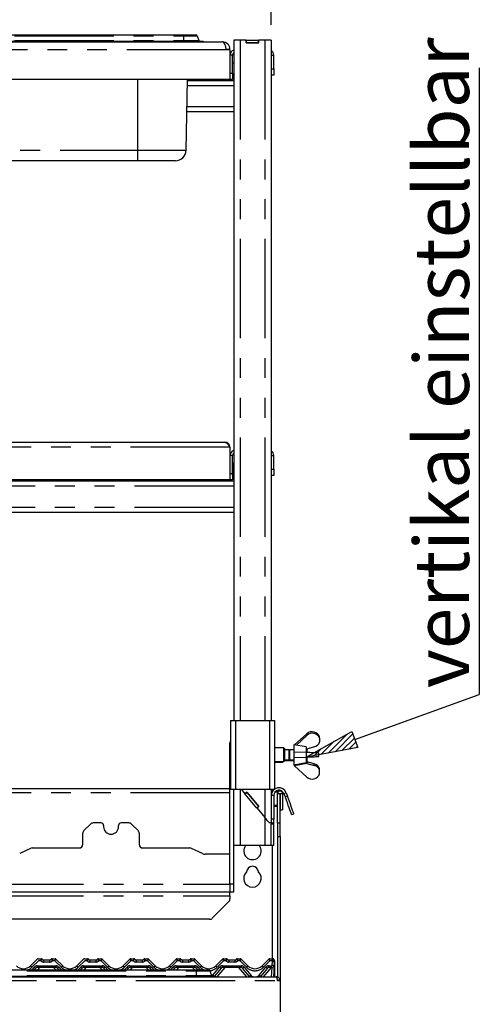
# Paper-space layout 'Layout1' of a CAD drawing. Extents: x 5 to 415, y 5 to 292.
# Drawn here: x 113 to 142, y 194 to 257 of the extents above; entities that cross this region are included whole.
import ezdxf

# ---------------------------------------------------------------- set-up
doc = ezdxf.new("R2010")
doc.units = 0
doc.linetypes.add('PHANTOM', pattern=[12.7, 6.35, -1.27, 1.27, -1.27, 1.27, -1.27])
doc.layers.get('0').update_dxf_attribs({"linetype": 'CONTINUOUS'})
doc.layers.add('BEMAßUNG', color=96, linetype='CONTINUOUS')
doc.layers.add('SLD-0', color=179, linetype='CONTINUOUS')
doc.styles.add('SLDTEXTSTYLE0', font='TXT', dxfattribs={"width": 0.75})
doc.styles.add('SLDTEXTSTYLE2', font='TXT', dxfattribs={"width": 0.96})
doc.dimstyles.new('SLDDIMSTYLE0', dxfattribs={"dimtxt": 3.5, "dimasz": 3.302, "dimexe": 0, "dimexo": 0.0625, "dimgap": 0.875, "dimtad": 1, "dimdec": 0, "dimlfac": 12.5, "dimrnd": 1e-09, "dimzin": 12, "dimtxsty": 'SLDTEXTSTYLE0', "dimblk1": 'NONE', "dimblk2": 'NONE', "dimsah": 1, "dimcen": 0.09, "dimazin": 3, "dimtfac": 1, "dimtofl": 0, "dimtmove": 0, "dimatfit": 3, "dimtolj": 1, "dimtzin": 12})

# ---------------------------------------------------------------- blocks, each defined once
blk = doc.blocks.new('SW_NOTE_0_30')
at = {"layer": 'BEMAßUNG', "color": 0, "insert": (-56.4, 0), "char_height": 43.75, "attachment_point": 1, "rotation": 90, "style": 'SLDTEXTSTYLE0'}
blk.add_mtext('vertikal einstellbar', dxfattribs=at)
blk = doc.blocks.new('SW_NOTE_10')
at = {"layer": 'BEMAßUNG'}
blk.add_line((0, 500.8), (0, 0), dxfattribs=at)
at = {"layer": 'BEMAßUNG', "color": 96}
blk.add_blockref('SW_NOTE_0_30', (4.43, 5.11), dxfattribs=at)
blk = doc.blocks.new('_D_20')
at = {"layer": 'BEMAßUNG'}
for p, q in [((44.532, 256.808), (44.532, 265.57)), ((129.012, 256.808), (129.012, 265.57)), ((44.532, 264.57), (129.012, 264.57))]:
    blk.add_line(p, q, dxfattribs=at)
for points in [[(44.532, 264.57), (47.834, 264.062), (47.834, 265.078)], [(129.012, 264.57), (125.71, 265.078), (125.71, 264.062)]]:
    blk.add_solid(points, dxfattribs=at)
at = {"layer": 'BEMAßUNG', "insert": (82.296, 268.819), "char_height": 3.5, "attachment_point": 1, "style": 'SLDTEXTSTYLE2'}
blk.add_mtext('1056', dxfattribs=at)
blk = doc.blocks.new('_NONE')

psp = doc.layouts.get("Layout1")

# ---------------------------------------------------------------- hatches: boundary and pattern name
at = {"layer": 'BEMAßUNG'}
h = psp.add_hatch(dxfattribs=at)
h.set_pattern_fill('ANSI31', color=256, scale=0.08, style=0)
h.paths.add_polyline_path([(134.171, 211.624), (134.545, 210.589), (131.253, 209.984)], flags=0)

# ---------------------------------------------------------------- linework, layer by layer
for p, q in [((134.358, 211.107), (142.308, 213.98)), ((131.253, 209.984), (134.171, 211.624)), ((134.171, 211.624), (134.545, 210.589)), ((134.545, 210.589), (131.253, 209.984))]:
    psp.add_line(p, q, dxfattribs=at)
at = {"layer": 'SLD-0', "color": 179, "linetype": 'CONTINUOUS'}
for p, q in [((47.676, 255.708), (125.868, 255.708)), ((99.894, 256.148), (123.411, 256.148)), ((99.894, 255.748), (123.411, 255.748)), ((123.411, 256.148), (124.211, 256.148)), ((123.411, 255.748), (124.652, 255.748)), ((124.286, 256.096), (124.393, 255.801)), ((124.652, 255.748), (124.652, 255.708)), ((125.892, 255.708), (125.868, 255.708)), ((125.892, 255.706), (125.892, 255.708)), ((126.612, 255.808), (126.612, 212.328)), ((127.028, 255.808), (126.612, 255.808)), ((127.412, 255.808), (127.028, 255.808)), ((127.412, 255.648), (127.412, 255.808)), ((127.412, 255.808), (127.428, 255.808)), ((128.212, 255.648), (127.412, 255.648)), ((127.428, 255.808), (128.196, 255.808)), ((127.428, 255.648), (127.428, 255.808)), ((127.428, 255.648), (128.196, 255.648)), ((128.196, 255.648), (128.196, 255.808)), ((128.196, 255.808), (128.212, 255.808)), ((128.212, 255.648), (128.212, 255.808)), ((128.596, 255.808), (128.212, 255.808)), ((129.012, 255.808), (128.596, 255.808)), ((129.012, 255.808), (129.012, 212.328)), ((126.132, 255.204), (126.132, 255.228)), ((126.372, 255.204), (126.132, 255.204)), ((126.372, 255.204), (126.372, 255.228)), ((126.372, 255.204), (126.372, 253.308)), ((126.532, 253.708), (126.532, 254.868)), ((129.172, 253.988), (129.172, 254.868)), ((126.532, 253.708), (126.532, 253.308)), ((129.172, 253.988), (129.172, 253.588)), ((126.372, 253.308), (47.172, 253.308)), ((123.569, 248.776), (123.648, 253.308)), ((126.612, 253.228), (123.646, 253.228)), ((126.532, 253.308), (126.372, 253.308)), ((129.172, 253.588), (129.012, 253.588)), ((126.612, 251.228), (123.611, 251.228)), ((120.492, 248.108), (102.812, 248.108)), ((122.889, 248.108), (120.492, 248.108)), ((47.492, 230.108), (126.052, 230.108)), ((126.372, 229.788), (126.372, 227.708)), ((126.532, 228.108), (126.532, 229.268)), ((129.172, 228.388), (129.172, 229.268)), ((126.537, 228.769), (126.532, 228.777)), ((126.54, 228.752), (126.537, 228.769)), ((126.558, 228.752), (126.54, 228.752)), ((126.54, 228.724), (126.54, 228.752)), ((126.54, 228.025), (126.54, 228.724)), ((126.594, 228.748), (126.558, 228.752)), ((126.612, 228.744), (126.594, 228.748)), ((126.532, 228.108), (126.532, 227.708)), ((126.532, 227.999), (126.537, 228.008)), ((126.537, 228.008), (126.54, 228.025)), ((126.54, 228.025), (126.558, 228.025)), ((126.558, 228.025), (126.594, 228.028)), ((126.594, 228.028), (126.612, 228.033)), ((129.172, 227.988), (129.012, 227.988)), ((129.172, 228.388), (129.172, 227.988)), ((126.612, 227.628), (46.932, 227.628)), ((126.372, 227.708), (47.172, 227.708)), ((126.532, 227.708), (126.372, 227.708)), ((126.612, 225.628), (46.932, 225.628)), ((126.412, 212.328), (126.412, 207.928)), ((126.412, 212.328), (126.732, 212.328)), ((126.732, 212.328), (128.892, 212.328)), ((128.892, 212.328), (129.212, 212.328)), ((129.212, 212.328), (129.212, 207.928)), ((131.293, 211.474), (130.506, 210.759)), ((130.626, 210.738), (131.293, 211.364)), ((132.093, 211.188), (132.093, 211.273)), ((132.093, 211.188), (132.093, 210.938)), ((126.372, 201.848), (126.372, 210.888)), ((129.812, 210.568), (129.212, 210.568)), ((129.852, 210.528), (129.812, 210.568)), ((129.812, 209.688), (129.812, 210.568)), ((129.852, 210.528), (129.852, 209.728)), ((130.132, 210.448), (129.852, 210.448)), ((130.186, 210.448), (130.132, 210.394)), ((130.132, 210.448), (130.132, 209.808)), ((130.146, 210.408), (130.132, 210.408)), ((130.452, 210.448), (130.186, 210.448)), ((130.186, 210.448), (130.186, 209.808)), ((131.252, 210.628), (130.452, 210.768)), ((130.452, 210.768), (130.452, 209.488)), ((130.453, 210.304), (130.453, 209.952)), ((131.253, 210.272), (130.453, 210.304)), ((131.252, 210.628), (131.252, 210.272)), ((131.252, 210.482), (131.275, 210.478)), ((131.322, 210.27), (131.253, 210.272)), ((131.275, 210.478), (131.293, 210.495)), ((131.292, 210.495), (131.292, 210.271)), ((131.757, 210.629), (131.293, 210.495)), ((131.401, 210.266), (131.322, 210.27)), ((131.487, 210.263), (131.401, 210.266)), ((129.212, 209.688), (129.812, 209.688)), ((129.212, 209.648), (129.732, 209.648)), ((129.732, 209.648), (129.772, 209.688)), ((129.732, 209.648), (129.732, 209.688)), ((129.812, 209.688), (129.852, 209.728)), ((129.852, 209.808), (130.132, 209.808)), ((129.852, 209.768), (130.172, 209.768)), ((130.132, 209.862), (130.186, 209.808)), ((130.172, 209.822), (130.172, 209.768)), ((130.186, 209.808), (130.452, 209.808)), ((130.186, 209.808), (130.226, 209.768)), ((130.226, 209.808), (130.226, 209.768)), ((130.226, 209.768), (130.452, 209.768)), ((130.453, 209.952), (131.253, 209.984)), ((131.252, 209.984), (131.252, 209.628)), ((131.253, 209.984), (131.322, 209.987)), ((131.292, 209.986), (131.292, 209.588)), ((131.292, 209.682), (131.293, 209.681)), ((131.293, 209.571), (131.293, 209.681)), ((131.757, 209.548), (131.293, 209.681)), ((131.322, 209.987), (131.401, 209.99)), ((131.401, 209.99), (131.487, 209.994)), ((131.577, 210.259), (131.487, 210.263)), ((131.487, 209.994), (131.577, 209.997)), ((131.667, 210.256), (131.577, 210.259)), ((131.577, 209.997), (131.667, 210.001)), ((131.754, 210.252), (131.667, 210.256)), ((131.667, 210.001), (131.754, 210.004)), ((131.836, 210.249), (131.754, 210.252)), ((131.754, 210.004), (131.836, 210.008)), ((131.909, 210.246), (131.836, 210.249)), ((131.836, 210.008), (131.909, 210.011)), ((131.971, 210.244), (131.909, 210.246)), ((131.909, 210.011), (131.971, 210.013)), ((132.019, 210.242), (131.971, 210.244)), ((131.971, 210.013), (132.019, 210.015)), ((132.053, 210.24), (132.019, 210.242)), ((132.019, 210.015), (132.053, 210.016)), ((132.053, 210.016), (132.053, 210.24)), ((130.452, 209.488), (131.252, 209.628)), ((130.492, 209.448), (131.292, 209.588)), ((130.492, 209.495), (130.492, 209.448)), ((130.493, 209.43), (130.493, 209.448)), ((131.293, 208.702), (130.493, 209.43)), ((131.293, 209.571), (131.277, 209.586)), ((131.293, 209.571), (131.757, 209.452)), ((131.757, 209.452), (131.757, 209.548)), ((132.093, 209.153), (132.093, 209.239)), ((132.093, 208.903), (132.093, 209.153)), ((126.372, 207.942), (100.132, 207.942)), ((126.412, 207.928), (126.732, 207.928)), ((126.612, 201.848), (126.612, 207.928)), ((126.732, 207.928), (128.892, 207.928)), ((127.08, 207.928), (127.332, 207.628)), ((128.892, 207.928), (129.212, 207.928)), ((129.012, 207.928), (129.012, 207.528)), ((129.092, 207.928), (129.092, 207.794)), ((129.092, 207.802), (129.095, 207.802)), ((129.267, 207.76), (129.412, 207.76)), ((129.316, 207.802), (129.412, 207.802)), ((129.412, 207.802), (129.412, 207.76)), ((129.412, 207.76), (129.412, 207.644)), ((127.455, 207.73), (127.332, 207.628)), ((127.342, 207.615), (127.332, 207.628)), ((127.465, 207.718), (127.342, 207.615)), ((128.093, 206.721), (127.342, 207.615)), ((127.455, 207.73), (128.226, 206.811)), ((128.216, 206.823), (127.465, 207.718)), ((129.012, 207.528), (129.012, 206.008)), ((129.172, 207.528), (129.172, 206.008)), ((129.412, 207.644), (129.572, 207.644)), ((129.412, 205.76), (129.412, 207.644)), ((129.572, 205.76), (129.572, 207.644)), ((129.572, 207.644), (129.58, 207.644)), ((129.58, 207.644), (129.74, 207.644)), ((129.58, 207.644), (129.58, 206.608)), ((129.74, 207.644), (129.74, 206.608)), ((129.816, 207.642), (129.894, 207.428)), ((129.894, 207.428), (129.958, 207.251)), ((129.958, 207.251), (130.021, 207.079)), ((129.966, 207.697), (130.044, 207.482)), ((130.109, 207.306), (130.044, 207.482)), ((130.171, 207.134), (130.109, 207.306)), ((130.231, 206.97), (130.171, 207.134)), ((128.216, 206.823), (128.093, 206.721)), ((128.103, 206.708), (128.093, 206.721)), ((128.226, 206.811), (128.103, 206.708)), ((128.103, 206.708), (128.596, 206.121)), ((129.58, 206.608), (129.74, 206.608)), ((130.021, 207.079), (130.08, 206.916)), ((130.08, 206.916), (130.135, 206.765)), ((130.135, 206.765), (130.184, 206.63)), ((130.184, 206.63), (130.226, 206.515)), ((130.226, 206.515), (130.26, 206.423)), ((130.286, 206.82), (130.231, 206.97)), ((130.335, 206.685), (130.286, 206.82)), ((130.376, 206.57), (130.335, 206.685)), ((130.41, 206.478), (130.376, 206.57)), ((128.678, 206.024), (128.596, 206.121)), ((128.757, 205.93), (128.678, 206.024)), ((128.829, 205.844), (128.757, 205.93)), ((129.012, 206.008), (129.012, 205.922)), ((129.012, 205.922), (129.012, 205.768)), ((129.172, 205.768), (129.172, 206.008)), ((130.26, 206.423), (130.284, 206.355)), ((130.284, 206.355), (130.299, 206.314)), ((130.299, 206.314), (130.304, 206.3)), ((130.304, 206.3), (130.455, 206.355)), ((130.435, 206.41), (130.41, 206.478)), ((130.45, 206.369), (130.435, 206.41)), ((130.455, 206.355), (130.45, 206.369)), ((117.462, 205.698), (117.042, 205.279)), ((118.132, 205.768), (117.632, 205.768)), ((118.292, 205.608), (118.292, 205.528)), ((119.252, 205.528), (119.252, 205.608)), ((119.913, 205.768), (119.412, 205.768)), ((120.502, 205.279), (120.082, 205.698)), ((128.892, 205.768), (128.829, 205.844)), ((129.012, 205.768), (128.892, 205.768)), ((129.012, 205.768), (129.172, 205.768)), ((129.012, 205.768), (129.012, 205.708)), ((129.012, 204.328), (129.012, 205.708)), ((129.172, 205.708), (129.172, 205.768)), ((129.172, 204.328), (129.172, 205.708)), ((129.412, 205.76), (129.412, 204.911)), ((129.572, 204.911), (129.572, 205.76)), ((116.972, 204.408), (116.972, 205.109)), ((120.572, 205.109), (120.572, 204.408)), ((129.412, 204.911), (129.412, 195.912)), ((129.572, 204.911), (129.572, 195.688)), ((113.626, 204.144), (112.934, 203.808)), ((113.731, 204.168), (116.732, 204.168)), ((120.812, 204.168), (123.813, 204.168)), ((124.609, 203.808), (123.918, 204.144)), ((127.028, 204.328), (126.612, 204.328)), ((128.596, 204.328), (127.028, 204.328)), ((129.012, 204.328), (128.596, 204.328)), ((129.172, 204.328), (129.012, 204.328)), ((129.092, 197.088), (129.092, 204.328)), ((126.372, 203.768), (124.784, 203.768)), ((126.372, 201.86), (126.372, 203.768)), ((126.372, 201.848), (126.372, 201.368)), ((126.612, 201.368), (126.612, 201.848)), ((47.172, 201.368), (126.372, 201.368)), ((126.372, 201.116), (126.372, 201.368)), ((126.372, 201.368), (126.612, 201.368)), ((126.372, 201.116), (126.372, 200.908)), ((125.242, 199.679), (126.302, 200.738)), ((125.073, 199.608), (48.472, 199.608)), ((113.625, 196.636), (114.054, 197.065)), ((114.11, 197.088), (114.298, 197.088)), ((115.006, 197.088), (115.194, 197.088)), ((115.25, 197.065), (115.68, 196.636)), ((115.25, 197.065), (115.25, 197.065)), ((116.585, 196.636), (117.014, 197.065)), ((117.07, 197.088), (117.258, 197.088)), ((117.966, 197.088), (118.154, 197.088)), ((118.21, 197.065), (118.64, 196.636)), ((118.21, 197.065), (118.21, 197.065)), ((119.545, 196.636), (119.974, 197.065)), ((120.03, 197.088), (120.218, 197.088)), ((120.926, 197.088), (121.114, 197.088)), ((121.17, 197.065), (121.6, 196.636)), ((121.17, 197.065), (121.17, 197.065)), ((122.505, 196.636), (122.934, 197.065)), ((122.99, 197.088), (123.178, 197.088)), ((123.886, 197.088), (124.074, 197.088)), ((124.13, 197.065), (124.56, 196.636)), ((124.13, 197.065), (124.13, 197.065)), ((125.465, 196.636), (125.894, 197.065)), ((125.95, 197.088), (126.138, 197.088)), ((126.846, 197.088), (127.034, 197.088)), ((127.09, 197.065), (127.52, 196.636)), ((127.09, 197.065), (127.09, 197.065)), ((128.425, 196.636), (128.854, 197.065)), ((128.91, 197.088), (129.098, 197.088)), ((113.964, 196.485), (113.866, 196.368)), ((115.248, 196.528), (114.056, 196.528)), ((114.458, 197.008), (114.846, 197.008)), ((115.438, 196.368), (115.34, 196.485)), ((116.924, 196.485), (116.826, 196.368)), ((118.208, 196.528), (117.016, 196.528)), ((117.418, 197.008), (117.806, 197.008)), ((118.398, 196.368), (118.3, 196.485)), ((119.884, 196.485), (119.786, 196.368)), ((121.168, 196.528), (119.976, 196.528)), ((120.378, 197.008), (120.766, 197.008)), ((121.358, 196.368), (121.26, 196.485)), ((122.844, 196.485), (122.746, 196.368)), ((124.128, 196.528), (122.936, 196.528)), ((123.338, 197.008), (123.726, 197.008)), ((124.318, 196.368), (124.22, 196.485)), ((125.804, 196.485), (125.38, 195.98)), ((127.088, 196.528), (125.896, 196.528)), ((126.298, 197.008), (126.686, 197.008)), ((127.604, 195.98), (127.18, 196.485)), ((128.764, 196.485), (128.34, 195.98)), ((129.035, 196.528), (128.856, 196.528)), ((129.195, 196.68), (129.156, 195.928)), ((129.176, 197.029), (129.192, 196.989)), ((129.208, 196.923), (129.195, 196.68)), ((129.212, 196.892), (129.212, 196.883)), ((129.212, 196.883), (129.212, 195.928)), ((44.212, 195.928), (129.332, 195.928)), ((100.694, 196.368), (124.211, 196.368)), ((100.694, 195.968), (124.211, 195.968)), ((124.211, 196.368), (125.011, 196.368)), ((124.211, 195.968), (125.452, 195.968)), ((125.086, 196.316), (125.193, 196.021)), ((125.452, 195.968), (125.452, 195.928)), ((129.396, 195.688), (129.572, 195.688)), ((129.412, 195.776), (129.412, 195.688)), ((129.572, 195.688), (129.572, 192.048))]:
    psp.add_line(p, q, dxfattribs=at)
at = {"layer": 'SLD-0', "color": 8, "linetype": 'PHANTOM'}
for p, q in [((99.894, 256.096), (123.411, 256.096)), ((99.894, 255.801), (123.411, 255.801)), ((123.411, 256.148), (123.411, 256.096)), ((123.411, 256.096), (123.411, 255.801)), ((123.411, 256.096), (124.286, 256.096)), ((123.411, 255.801), (123.411, 255.748)), ((123.411, 255.801), (124.393, 255.801)), ((123.411, 255.748), (123.411, 255.708)), ((127.028, 255.808), (127.028, 212.328)), ((128.596, 255.808), (128.596, 212.328)), ((126.132, 255.204), (47.412, 255.204)), ((126.372, 255.228), (126.132, 255.228)), ((126.532, 254.868), (126.372, 254.868)), ((129.012, 254.868), (129.172, 254.868)), ((126.372, 253.708), (126.532, 253.708)), ((129.012, 253.988), (129.172, 253.988)), ((120.492, 248.776), (120.492, 253.308)), ((126.612, 252.908), (123.641, 252.908)), ((126.612, 251.548), (123.617, 251.548)), ((102.812, 248.776), (120.492, 248.776)), ((120.492, 248.776), (123.569, 248.776)), ((120.492, 248.108), (120.492, 248.776)), ((126.372, 229.788), (47.172, 229.788)), ((126.532, 229.268), (126.372, 229.268)), ((129.012, 229.268), (129.172, 229.268)), ((126.558, 228.249), (126.558, 228.752)), ((126.372, 228.108), (126.532, 228.108)), ((126.558, 228.025), (126.558, 228.249)), ((129.012, 228.388), (129.172, 228.388)), ((126.612, 227.308), (46.932, 227.308)), ((126.612, 225.948), (46.932, 225.948)), ((126.732, 212.328), (126.732, 207.928)), ((128.892, 212.328), (128.892, 207.928)), ((131.293, 211.474), (131.293, 211.364)), ((126.412, 210.888), (126.372, 210.888)), ((131.253, 210.272), (131.253, 209.984)), ((127.028, 207.928), (127.028, 204.328)), ((128.596, 207.928), (128.596, 206.121)), ((126.372, 207.702), (100.132, 207.702)), ((129.044, 207.702), (129.012, 207.702)), ((129.172, 207.528), (129.012, 207.528)), ((129.816, 207.642), (129.966, 207.697)), ((130.044, 207.482), (129.894, 207.428)), ((129.412, 206.874), (129.172, 206.874)), ((129.172, 206.832), (129.412, 206.832)), ((128.596, 206.121), (128.596, 204.328)), ((129.172, 206.008), (129.012, 206.008)), ((129.012, 205.708), (129.172, 205.708)), ((129.572, 205.76), (129.412, 205.76)), ((129.412, 204.911), (129.572, 204.911)), ((47.172, 201.86), (126.372, 201.86)), ((126.612, 201.848), (126.372, 201.848)), ((47.172, 201.116), (126.372, 201.116)), ((114.11, 197.088), (114.11, 197.088)), ((114.11, 197.088), (114.11, 197.088)), ((114.298, 197.088), (114.298, 197.088)), ((115.006, 197.088), (115.006, 197.088)), ((115.194, 197.088), (115.194, 197.088)), ((115.194, 197.088), (115.194, 197.088)), ((117.07, 197.088), (117.07, 197.088)), ((117.07, 197.088), (117.07, 197.088)), ((117.258, 197.088), (117.258, 197.088)), ((117.966, 197.088), (117.966, 197.088)), ((118.154, 197.088), (118.154, 197.088)), ((118.154, 197.088), (118.154, 197.088)), ((120.03, 197.088), (120.03, 197.088)), ((120.03, 197.088), (120.03, 197.088)), ((120.218, 197.088), (120.218, 197.088)), ((120.926, 197.088), (120.926, 197.088)), ((121.114, 197.088), (121.114, 197.088)), ((121.114, 197.088), (121.114, 197.088)), ((122.99, 197.088), (122.99, 197.088)), ((122.99, 197.088), (122.99, 197.088)), ((123.178, 197.088), (123.178, 197.088)), ((123.886, 197.088), (123.886, 197.088)), ((124.074, 197.088), (124.074, 197.088)), ((124.074, 197.088), (124.074, 197.088)), ((125.95, 197.088), (125.95, 197.088)), ((125.95, 197.088), (125.95, 197.088)), ((126.138, 197.088), (126.138, 197.088)), ((126.846, 197.088), (126.846, 197.088)), ((127.034, 197.088), (127.034, 197.088)), ((127.034, 197.088), (127.034, 197.088)), ((128.91, 197.088), (128.91, 197.088)), ((128.91, 197.088), (128.91, 197.088)), ((129.098, 197.088), (129.098, 197.088)), ((114.127, 196.956), (113.71, 196.538)), ((113.72, 196.368), (113.872, 196.55)), ((114.056, 196.636), (115.248, 196.636)), ((114.056, 196.636), (114.056, 196.528)), ((114.202, 196.528), (114.068, 196.368)), ((114.28, 196.956), (114.127, 196.956)), ((114.458, 197.008), (114.458, 196.876)), ((114.846, 196.876), (114.458, 196.876)), ((114.846, 197.008), (114.846, 196.876)), ((115.177, 196.956), (115.025, 196.956)), ((115.237, 196.368), (115.102, 196.528)), ((115.595, 196.538), (115.177, 196.956)), ((115.248, 196.636), (115.248, 196.528)), ((115.432, 196.55), (115.585, 196.368)), ((117.087, 196.956), (116.67, 196.538)), ((116.68, 196.368), (116.832, 196.55)), ((117.016, 196.636), (118.208, 196.636)), ((117.016, 196.636), (117.016, 196.528)), ((117.162, 196.528), (117.028, 196.368)), ((117.24, 196.956), (117.087, 196.956)), ((117.418, 197.008), (117.418, 196.876)), ((117.806, 196.876), (117.418, 196.876)), ((117.806, 197.008), (117.806, 196.876)), ((118.137, 196.956), (117.985, 196.956)), ((118.197, 196.368), (118.062, 196.528)), ((118.555, 196.538), (118.137, 196.956)), ((118.208, 196.636), (118.208, 196.528)), ((118.392, 196.55), (118.545, 196.368)), ((120.047, 196.956), (119.63, 196.538)), ((119.64, 196.368), (119.792, 196.55)), ((119.976, 196.636), (121.168, 196.636)), ((119.976, 196.636), (119.976, 196.528)), ((120.122, 196.528), (119.988, 196.368)), ((120.2, 196.956), (120.047, 196.956)), ((120.378, 197.008), (120.378, 196.876)), ((120.766, 196.876), (120.378, 196.876)), ((120.766, 197.008), (120.766, 196.876)), ((121.097, 196.956), (120.945, 196.956)), ((121.157, 196.368), (121.022, 196.528)), ((121.515, 196.538), (121.097, 196.956)), ((121.168, 196.636), (121.168, 196.528)), ((121.352, 196.55), (121.505, 196.368)), ((123.007, 196.956), (122.59, 196.538)), ((122.6, 196.368), (122.752, 196.55)), ((122.936, 196.636), (124.128, 196.636)), ((122.936, 196.636), (122.936, 196.528)), ((123.082, 196.528), (122.948, 196.368)), ((123.16, 196.956), (123.007, 196.956)), ((123.338, 197.008), (123.338, 196.876)), ((123.726, 196.876), (123.338, 196.876)), ((123.726, 197.008), (123.726, 196.876)), ((124.057, 196.956), (123.905, 196.956)), ((124.117, 196.368), (123.982, 196.528)), ((124.475, 196.538), (124.057, 196.956)), ((124.128, 196.636), (124.128, 196.528)), ((124.312, 196.55), (124.465, 196.368)), ((125.288, 196.044), (125.712, 196.55)), ((126.042, 196.528), (125.538, 195.928)), ((125.967, 196.956), (125.55, 196.538)), ((125.896, 196.636), (127.088, 196.636)), ((125.896, 196.636), (125.896, 196.528)), ((126.12, 196.956), (125.967, 196.956)), ((126.298, 197.008), (126.298, 196.876)), ((126.686, 196.876), (126.298, 196.876)), ((126.686, 197.008), (126.686, 196.876)), ((127.017, 196.956), (126.865, 196.956)), ((127.446, 195.928), (126.942, 196.528)), ((127.435, 196.538), (127.017, 196.956)), ((127.088, 196.636), (127.088, 196.528)), ((127.272, 196.55), (127.696, 196.044)), ((128.248, 196.044), (128.672, 196.55)), ((129.002, 196.528), (128.498, 195.928)), ((128.927, 196.956), (128.51, 196.538)), ((128.856, 196.636), (129.035, 196.636)), ((128.856, 196.528), (128.856, 196.636)), ((129.069, 196.956), (128.927, 196.956)), ((129.035, 196.528), (129.035, 196.636)), ((129.036, 195.928), (129.067, 196.532)), ((129.075, 196.674), (129.088, 196.917)), ((129.206, 196.889), (129.208, 196.889)), ((129.208, 196.889), (129.21, 196.89)), ((129.21, 196.89), (129.212, 196.891)), ((129.212, 196.891), (129.212, 196.892)), ((100.694, 196.316), (124.211, 196.316)), ((100.694, 196.021), (124.211, 196.021)), ((124.211, 196.368), (124.211, 196.316)), ((124.211, 196.316), (124.211, 196.021)), ((124.211, 196.316), (125.086, 196.316)), ((124.211, 196.021), (125.193, 196.021)), ((124.211, 196.021), (124.211, 195.968)), ((124.211, 195.968), (124.211, 195.928)), ((44.149, 195.688), (129.396, 195.688))]:
    psp.add_line(p, q, dxfattribs=at)
at = {"layer": 'SLD-0', "color": 179, "linetype": 'CONTINUOUS'}
for centre, radius, start, end in [((124.211, 256.068), 0.08, 20.00031, 90.0002), ((124.468, 255.828), 0.08, 200, 270), ((125.892, 255.228), 0.48, 0.00001, 90), ((125.892, 255.228), 0.24, 0, 5.72482), ((126.692, 254.868), 0.32, 104.47751, 180), ((126.692, 254.868), 0.16, 120, 180), ((128.852, 254.868), 0.32, 0, 60), ((126.532, 254.28), 0.088, 24.61998, 90), ((126.532, 253.696), 0.088, 270, 335.38002), ((122.889, 248.788), 0.68, 270, 359), ((126.692, 229.268), 0.32, 104.47751, 180), ((126.692, 229.268), 0.16, 120, 179.99982), ((128.852, 229.268), 0.32, 0, 60), ((126.852, 210.888), 0.48, 156.44354, 180), ((129.504, 207.528), 0.492, 20, 179.99997), ((129.504, 207.528), 0.332, 20, 180), ((129.576, 207.644), 0.164, 0, 179.99985), ((117.212, 205.109), 0.24, 134.99985, 179.99986), ((117.632, 205.528), 0.24, 90.00012, 135), ((118.132, 205.608), 0.16, 359.99998, 90), ((118.772, 205.528), 0.48, 180.00003, 0), ((119.412, 205.608), 0.16, 90, 180), ((119.913, 205.528), 0.24, 45.00012, 90), ((120.332, 205.109), 0.24, 0, 44.99999), ((113.731, 203.928), 0.24, 90, 115.89365), ((116.732, 204.408), 0.24, 270.00012, 359.99998), ((120.812, 204.408), 0.24, 180, 270), ((123.813, 203.928), 0.24, 64.10635, 90), ((127.812, 203.982), 0.56, 141.74979, 38.25021), ((124.784, 204.168), 0.4, 244.10635, 269.99998), ((127.812, 202.622), 0.38, 1.73422, 178.26578), ((127.812, 202.222), 0.56, 132.70787, 47.29213), ((126.132, 200.908), 0.24, 315, 0), ((125.073, 199.848), 0.24, 270, 315), ((114.11, 197.008), 0.0799, 89.93806, 134.99749), ((114.11, 197.008), 0.08, 90, 135), ((114.298, 197.008), 0.08, 36.8699, 90.0003), ((114.477, 197.168), 0.16, 221.81031, 270), ((114.458, 197.128), 0.12, 216.8825, 270), ((114.827, 197.168), 0.16, 270, 318.18969), ((114.846, 197.128), 0.12, 270, 323.1175), ((115.006, 197.008), 0.08, 89.99992, 143.1301), ((115.194, 197.008), 0.0799, 45.00251, 90.06194), ((115.194, 197.008), 0.08, 45, 89.99965), ((117.07, 197.008), 0.0799, 89.93806, 134.99749), ((117.07, 197.008), 0.08, 90.00055, 135), ((117.258, 197.008), 0.08, 36.8699, 90.00027), ((117.437, 197.168), 0.16, 221.81031, 270), ((117.418, 197.128), 0.12, 216.8825, 270), ((117.787, 197.168), 0.16, 270, 318.18969), ((117.806, 197.128), 0.12, 270, 323.1175), ((117.966, 197.008), 0.08, 89.99989, 143.1301), ((118.154, 197.008), 0.0799, 45.00251, 90.06194), ((118.154, 197.008), 0.08, 45, 89.99962), ((120.03, 197.008), 0.0799, 89.93806, 134.99749), ((120.03, 197.008), 0.08, 90.00052, 135), ((120.218, 197.008), 0.08, 36.8699, 90.00025), ((120.397, 197.168), 0.16, 221.81031, 270), ((120.378, 197.128), 0.12, 216.8825, 270), ((120.747, 197.168), 0.16, 270, 318.18969), ((120.766, 197.128), 0.12, 270, 323.1175), ((120.926, 197.008), 0.08, 89.99986, 143.1301), ((121.114, 197.008), 0.0799, 45.00251, 90.06194), ((121.114, 197.008), 0.08, 45.00052, 89.99959), ((122.99, 197.008), 0.0799, 89.93806, 134.99749), ((122.99, 197.008), 0.08, 90.00049, 135), ((123.178, 197.008), 0.08, 36.8699, 90.00022), ((123.357, 197.168), 0.16, 221.81031, 270), ((123.338, 197.128), 0.12, 216.8825, 270), ((123.707, 197.168), 0.16, 270, 318.18969), ((123.726, 197.128), 0.12, 270, 323.1175), ((123.886, 197.008), 0.08, 89.99984, 143.1301), ((124.074, 197.008), 0.0799, 45.00251, 90.06194), ((124.074, 197.008), 0.08, 45.0005, 89.99956), ((125.95, 197.008), 0.0799, 89.93806, 134.99749), ((125.95, 197.008), 0.08, 90.00046, 135), ((126.138, 197.008), 0.08, 36.8699, 90.00019), ((126.317, 197.168), 0.16, 221.81031, 270), ((126.298, 197.128), 0.12, 216.8825, 270), ((126.667, 197.168), 0.16, 270, 318.18969), ((126.686, 197.128), 0.12, 270, 323.1175), ((126.846, 197.008), 0.08, 89.99981, 143.1301), ((127.034, 197.008), 0.0799, 45.00758, 90.06029), ((127.034, 197.008), 0.08, 45, 90), ((128.91, 197.008), 0.0799, 89.94093, 134.99462), ((128.91, 197.008), 0.08, 90.00044, 135), ((129.098, 197.008), 0.08, 13.16209, 90), ((113.172, 197.088), 0.64, 224.99999, 314.99999), ((114.056, 196.408), 0.12, 90, 140), ((115.248, 196.408), 0.12, 40, 89.99976), ((116.132, 197.088), 0.64, 224.99999, 314.99999), ((117.016, 196.408), 0.12, 90.00037, 140), ((118.208, 196.408), 0.12, 40, 90), ((119.092, 197.088), 0.64, 225, 314.99999), ((119.976, 196.408), 0.12, 90, 140), ((121.168, 196.408), 0.12, 40, 90), ((122.052, 197.088), 0.64, 225, 314.99999), ((122.936, 196.408), 0.12, 90.00033, 140), ((124.128, 196.408), 0.12, 40, 89.9997), ((125.012, 197.088), 0.64, 225, 315), ((125.896, 196.408), 0.12, 90.00031, 140), ((127.088, 196.408), 0.12, 40, 90), ((127.972, 197.088), 0.64, 225, 315), ((128.856, 196.408), 0.12, 90, 140), ((129.035, 196.688), 0.16, 270, 356.99998), ((129.293, 197.054), 0.12, 193.20053, 211.17165), ((129.088, 196.93), 0.12, 357, 31.17165), ((129.092, 196.925), 0.12, 10.64012, 32.07861), ((125.011, 196.288), 0.08, 20.0002, 90), ((125.268, 196.048), 0.08, 200, 270), ((125.012, 196.288), 0.48, 318.18969, 320), ((127.972, 196.288), 0.48, 220, 228.59038), ((127.972, 196.288), 0.48, 311.40962, 320)]:
    psp.add_arc(centre, radius, start, end, dxfattribs=at)
at = {"layer": 'SLD-0', "color": 8, "linetype": 'PHANTOM'}
for centre, radius, start, end in [((114.299, 197.008), 0.0799, 36.89273, 90.09079), ((115.006, 197.008), 0.0799, 89.90921, 143.10766), ((117.259, 197.008), 0.0799, 36.89273, 90.09079), ((117.966, 197.008), 0.0799, 89.90921, 143.10768), ((120.219, 197.008), 0.0799, 36.89224, 90.09079), ((120.926, 197.008), 0.0799, 89.90921, 143.1077), ((123.179, 197.008), 0.0799, 36.89225, 90.09079), ((123.886, 197.008), 0.0799, 89.90921, 143.10771), ((126.139, 197.008), 0.0799, 36.89227, 90.09079), ((126.846, 197.008), 0.0799, 89.91298, 143.10566), ((129.099, 197.008), 0.0798, 13.27211, 90.16557), ((113.172, 197.076), 0.76, 291.43011, 315), ((114.005, 196.881), 0.453, 212.86213, 229.2636), ((114.056, 196.396), 0.24, 90, 140), ((114.116, 196.799), 0.349, 225.63528, 244.17684), ((114.458, 197.116), 0.24, 221.81031, 269.99998), ((114.846, 197.116), 0.24, 270, 318.18964), ((115.248, 196.396), 0.24, 40, 90), ((115.188, 196.799), 0.349, 295.82321, 314.36466), ((115.299, 196.881), 0.453, 310.73386, 327.14041), ((116.132, 197.076), 0.76, 224.99998, 248.56989), ((116.132, 197.076), 0.76, 291.43011, 315), ((116.965, 196.881), 0.453, 212.86213, 229.2636), ((117.016, 196.396), 0.24, 90.00018, 140), ((117.076, 196.799), 0.349, 225.63527, 244.17683), ((117.418, 197.116), 0.24, 221.81031, 269.99999), ((117.806, 197.116), 0.24, 270, 318.18965), ((118.208, 196.396), 0.24, 40.00012, 90), ((118.148, 196.799), 0.349, 295.8232, 314.36466), ((118.259, 196.881), 0.453, 310.73386, 327.14041), ((119.092, 197.076), 0.76, 224.99998, 248.56989), ((119.092, 197.076), 0.76, 291.43011, 315), ((119.925, 196.881), 0.453, 212.85959, 229.26614), ((119.976, 196.396), 0.24, 90.00018, 140), ((120.036, 196.799), 0.349, 225.63527, 244.17683), ((120.378, 197.116), 0.24, 221.81032, 270), ((120.766, 197.116), 0.24, 270, 318.18966), ((121.168, 196.396), 0.24, 40.00012, 90), ((121.108, 196.799), 0.349, 295.82319, 314.36466), ((121.219, 196.881), 0.453, 310.73386, 327.14041), ((122.052, 197.076), 0.76, 224.99999, 248.56989), ((122.052, 197.076), 0.76, 291.43011, 315.00001), ((122.885, 196.881), 0.453, 212.85959, 229.26614), ((122.936, 196.396), 0.24, 90.00017, 140), ((122.996, 196.799), 0.349, 225.63526, 244.17682), ((123.338, 197.116), 0.24, 221.81032, 270), ((123.726, 197.116), 0.24, 270, 318.18966), ((124.128, 196.396), 0.24, 40.00011, 90), ((124.068, 196.799), 0.349, 295.82319, 314.36466), ((124.179, 196.881), 0.453, 310.73386, 327.14041), ((125.012, 197.076), 0.76, 224.99999, 248.56989), ((125.012, 197.076), 0.76, 275.45055, 315.00001), ((125.845, 196.881), 0.453, 212.85959, 229.26614), ((125.896, 196.396), 0.24, 90, 140), ((125.956, 196.799), 0.349, 225.63526, 244.17682), ((126.298, 197.116), 0.24, 221.81033, 270.00001), ((126.686, 197.116), 0.24, 270, 318.18969), ((127.088, 196.396), 0.24, 40, 90), ((127.028, 196.799), 0.349, 295.82458, 314.36326), ((127.139, 196.881), 0.453, 310.73773, 327.13653), ((127.972, 197.076), 0.76, 224.99999, 315), ((128.805, 196.881), 0.453, 212.85806, 229.26448), ((128.856, 196.396), 0.24, 90.00015, 140), ((128.916, 196.799), 0.349, 225.63385, 244.17821), ((129.035, 196.676), 0.04, 270, 357), ((129.293, 197.041), 0.24, 200.88063, 211.17166), ((129.12, 196.966), 0.296, 261.30279, 284.68073), ((128.926, 197.248), 0.369, 296.10488, 315.93895), ((129.133, 197.21), 0.296, 261.30265, 284.68116), ((129.206, 196.892), 0.0111, 271.22586, 304.76822), ((125.012, 196.276), 0.36, 305.61749, 320), ((125.532, 196.294), 0.349, 225.63543, 244.17838), ((125.356, 195.92), 0.0643, 48.64946, 68.27806), ((127.843, 195.58), 0.466, 120.87408, 131.60344), ((127.453, 196.294), 0.349, 295.82415, 314.36344), ((127.972, 196.276), 0.36, 220, 254.83077), ((127.972, 196.276), 0.36, 285.16923, 320), ((128.492, 196.294), 0.349, 225.63375, 244.17865), ((128.101, 195.58), 0.466, 48.39699, 59.12179)]:
    psp.add_arc(centre, radius, start, end, dxfattribs=at)
at = {"layer": 'SLD-0', "color": 179, "linetype": 'CONTINUOUS'}
for centre, major_axis, ratio, start_param, end_param in [((125.868, 255.204), (0, 0.504), 0.52381, 4.712389, 6.283185), ((131.632, 211.155), (0.478, -0.05), 0.922762, 0.380845, 2.451678), ((131.632, 211.056), (0.478, 0.05), 0.922762, 0.189879, 2.260711), ((131.632, 211.056), (0.478, 0.05), 0.922762, 4.878705, 5.90234), ((131.632, 209.121), (0.478, -0.05), 0.922762, 0.380845, 1.40448), ((131.632, 209.021), (0.478, 0.05), 0.922762, 0.189879, 1.213514), ((131.632, 209.021), (0.478, 0.05), 0.922762, 3.831508, 5.90234)]:
    psp.add_ellipse(centre, major_axis=major_axis, ratio=ratio, start_param=start_param, end_param=end_param, dxfattribs=at)
at = {"layer": 'SLD-0', "color": 8, "linetype": 'PHANTOM'}
for centre, major_axis, ratio, start_param, end_param in [((115.177, 196.968), (0.0731, 0.0966), 0.062703, 4.629731, 6.274584), ((118.137, 196.968), (0.0731, 0.0966), 0.062703, 4.629731, 6.27458), ((120.047, 196.968), (-0.0731, 0.0966), 0.062703, 0.008625, 1.653455), ((120.047, 196.968), (-0.017, 0.12), 0.014218, 0.028779, 1.673556), ((121.097, 196.968), (0.0731, 0.0966), 0.062703, 4.629731, 6.274576), ((123.007, 196.968), (-0.0731, 0.0966), 0.062703, 0.008621, 1.653455), ((123.007, 196.968), (-0.017, 0.12), 0.014218, 0.028779, 1.673556), ((124.057, 196.968), (0.0731, 0.0966), 0.062703, 4.629731, 6.274572), ((125.967, 196.968), (-0.0731, 0.0966), 0.062703, 0.008617, 1.653455), ((125.967, 196.968), (-0.017, 0.12), 0.014218, 0.028779, 1.673556), ((127.017, 196.968), (0.017, 0.12), 0.014218, 4.60963, 6.254406), ((127.017, 196.968), (0.0731, 0.0966), 0.062703, 4.629731, 6.274507), ((128.927, 196.968), (-0.0731, 0.0966), 0.062703, 0.008613, 1.653455)]:
    psp.add_ellipse(centre, major_axis=major_axis, ratio=ratio, start_param=start_param, end_param=end_param, dxfattribs=at)
at = {"layer": 'SLD-0', "color": 179, "linetype": 'CONTINUOUS'}
for points, knots in [([(126.052, 230.108), (126.079, 230.103), (126.134, 230.093), (126.215, 230.017), (126.295, 229.91), (126.347, 229.828), (126.372, 229.788)], [0, 0, 0, 0, 0.254647, 0.509544, 0.764432, 1, 1, 1, 1]), ([(126.372, 229.788), (126.367, 229.83), (126.358, 229.914), (126.284, 230.02), (126.178, 230.094), (126.094, 230.103), (126.052, 230.108)], [0, 0, 0, 0, 0.249997, 0.5, 0.75, 1, 1, 1, 1]), ([(129.194, 196.989), (129.196, 196.985), (129.203, 196.974), (129.21, 196.952), (129.211, 196.934), (129.212, 196.925)], [0, 0, 0, 0, 0.204678, 0.575018, 1, 1, 1, 1]), ([(129.212, 196.925), (129.212, 196.924), (129.212, 196.913), (129.212, 196.902), (129.212, 196.892)], [0, 0, 0, 0, 0.080248, 1, 1, 1, 1]), ([(129.332, 195.928), (129.337, 195.926), (129.346, 195.92), (129.36, 195.878), (129.374, 195.815), (129.386, 195.748), (129.393, 195.704), (129.396, 195.688)], [0, 0, 0, 0, 0.21772, 0.435447, 0.653174, 0.870904, 1, 1, 1, 1]), ([(129.572, 195.688), (129.569, 195.72), (129.561, 195.783), (129.506, 195.862), (129.426, 195.917), (129.364, 195.925), (129.332, 195.928)], [0, 0, 0, 0, 0.250001, 0.499998, 0.750002, 1, 1, 1, 1]), ([(129.452, 195.688), (129.45, 195.704), (129.447, 195.736), (129.419, 195.774), (129.393, 195.796), (129.377, 195.799), (129.376, 195.8)], [0, 0, 0, 0, 0.328299, 0.656603, 0.984928, 1, 1, 1, 1])]:
    psp.add_open_spline(points, degree=3, knots=knots, dxfattribs=at)
at = {"layer": 'SLD-0', "color": 8, "linetype": 'PHANTOM'}
for points, knots in [([(114.298, 197.088), (114.298, 197.087), (114.298, 197.083), (114.296, 197.065), (114.292, 197.038), (114.286, 197.001), (114.282, 196.972), (114.28, 196.956), (114.28, 196.956)], [0, 0, 0, 0, 0.18768, 0.372302, 0.558933, 0.758604, 0.996609, 1, 1, 1, 1]), ([(114.362, 197.056), (114.362, 197.055), (114.362, 197.052), (114.351, 197.038), (114.333, 197.018), (114.309, 196.99), (114.29, 196.968), (114.28, 196.956), (114.28, 196.956)], [0, 0, 0, 0, 0.187979, 0.372695, 0.559139, 0.758541, 0.996602, 1, 1, 1, 1]), ([(114.942, 197.056), (114.942, 197.055), (114.943, 197.052), (114.954, 197.038), (114.971, 197.018), (114.995, 196.99), (115.014, 196.968), (115.025, 196.956), (115.025, 196.956)], [0, 0, 0, 0, 0.187979, 0.372696, 0.559146, 0.75854, 0.996602, 1, 1, 1, 1]), ([(115.006, 197.088), (115.006, 197.087), (115.006, 197.083), (115.008, 197.065), (115.012, 197.038), (115.018, 197.001), (115.022, 196.972), (115.025, 196.956), (115.025, 196.956)], [0, 0, 0, 0, 0.18768, 0.372302, 0.558933, 0.758604, 0.996609, 1, 1, 1, 1]), ([(117.258, 197.088), (117.258, 197.087), (117.258, 197.083), (117.256, 197.065), (117.252, 197.038), (117.246, 197.001), (117.242, 196.972), (117.24, 196.956), (117.24, 196.956)], [0, 0, 0, 0, 0.18768, 0.372302, 0.558933, 0.758604, 0.996609, 1, 1, 1, 1]), ([(117.322, 197.056), (117.322, 197.055), (117.322, 197.052), (117.311, 197.038), (117.293, 197.018), (117.269, 196.99), (117.25, 196.968), (117.24, 196.956), (117.24, 196.956)], [0, 0, 0, 0, 0.187979, 0.372695, 0.559139, 0.758541, 0.996602, 1, 1, 1, 1]), ([(117.902, 197.056), (117.902, 197.055), (117.903, 197.052), (117.914, 197.038), (117.931, 197.018), (117.955, 196.99), (117.974, 196.968), (117.985, 196.956), (117.985, 196.956)], [0, 0, 0, 0, 0.187979, 0.372696, 0.559146, 0.75854, 0.996602, 1, 1, 1, 1]), ([(117.966, 197.088), (117.966, 197.087), (117.966, 197.083), (117.968, 197.065), (117.972, 197.038), (117.978, 197.001), (117.982, 196.972), (117.985, 196.956), (117.985, 196.956)], [0, 0, 0, 0, 0.18768, 0.372302, 0.558933, 0.758604, 0.996609, 1, 1, 1, 1]), ([(120.218, 197.088), (120.218, 197.087), (120.218, 197.083), (120.216, 197.065), (120.212, 197.038), (120.206, 197.001), (120.202, 196.972), (120.2, 196.956), (120.2, 196.956)], [0, 0, 0, 0, 0.18768, 0.372302, 0.558933, 0.758604, 0.996609, 1, 1, 1, 1]), ([(120.862, 197.056), (120.862, 197.055), (120.863, 197.052), (120.874, 197.038), (120.891, 197.018), (120.915, 196.99), (120.934, 196.968), (120.945, 196.956), (120.945, 196.956)], [0, 0, 0, 0, 0.187979, 0.372696, 0.559146, 0.75854, 0.996602, 1, 1, 1, 1]), ([(120.926, 197.088), (120.926, 197.087), (120.926, 197.083), (120.928, 197.065), (120.932, 197.038), (120.938, 197.001), (120.942, 196.972), (120.945, 196.956), (120.945, 196.956)], [0, 0, 0, 0, 0.18768, 0.372302, 0.558933, 0.758604, 0.996609, 1, 1, 1, 1]), ([(123.178, 197.088), (123.178, 197.087), (123.178, 197.083), (123.176, 197.065), (123.172, 197.038), (123.166, 197.001), (123.162, 196.972), (123.16, 196.956), (123.16, 196.956)], [0, 0, 0, 0, 0.18768, 0.372302, 0.558933, 0.758604, 0.996609, 1, 1, 1, 1]), ([(123.242, 197.056), (123.242, 197.055), (123.242, 197.052), (123.231, 197.038), (123.213, 197.018), (123.189, 196.99), (123.17, 196.968), (123.16, 196.956), (123.16, 196.956)], [0, 0, 0, 0, 0.187979, 0.372696, 0.559146, 0.75854, 0.996602, 1, 1, 1, 1]), ([(123.822, 197.056), (123.822, 197.055), (123.823, 197.052), (123.834, 197.038), (123.851, 197.018), (123.875, 196.99), (123.894, 196.968), (123.905, 196.956), (123.905, 196.956)], [0, 0, 0, 0, 0.187979, 0.372696, 0.559146, 0.75854, 0.996602, 1, 1, 1, 1]), ([(123.886, 197.088), (123.886, 197.087), (123.886, 197.083), (123.888, 197.065), (123.892, 197.038), (123.898, 197.001), (123.902, 196.972), (123.905, 196.956), (123.905, 196.956)], [0, 0, 0, 0, 0.18768, 0.372302, 0.558933, 0.758604, 0.996609, 1, 1, 1, 1]), ([(126.138, 197.088), (126.138, 197.087), (126.138, 197.083), (126.136, 197.065), (126.132, 197.038), (126.126, 197.001), (126.122, 196.972), (126.12, 196.956), (126.12, 196.956)], [0, 0, 0, 0, 0.18768, 0.372302, 0.558933, 0.758604, 0.996609, 1, 1, 1, 1]), ([(126.202, 197.056), (126.202, 197.055), (126.202, 197.052), (126.191, 197.038), (126.173, 197.018), (126.149, 196.99), (126.13, 196.968), (126.12, 196.956), (126.12, 196.956)], [0, 0, 0, 0, 0.187979, 0.372696, 0.559146, 0.75854, 0.996602, 1, 1, 1, 1]), ([(126.782, 197.056), (126.782, 197.055), (126.783, 197.052), (126.794, 197.038), (126.811, 197.018), (126.835, 196.99), (126.854, 196.968), (126.865, 196.956), (126.865, 196.956)], [0, 0, 0, 0, 0.1879778, 0.3726966, 0.5591338, 0.7585343, 0.9965941, 1, 1, 1, 1]), ([(126.846, 197.088), (126.846, 197.087), (126.846, 197.083), (126.848, 197.065), (126.852, 197.038), (126.858, 197.001), (126.862, 196.972), (126.865, 196.956), (126.865, 196.956)], [0, 0, 0, 0, 0.18768, 0.372302, 0.558932, 0.758602, 0.996607, 1, 1, 1, 1]), ([(129.098, 197.088), (129.098, 197.086), (129.098, 197.082), (129.094, 197.066), (129.089, 197.042), (129.081, 197.008), (129.074, 196.978), (129.07, 196.96), (129.069, 196.956), (129.069, 196.956)], [0, 0, 0, 0, 0.174543, 0.342615, 0.514333, 0.711593, 0.940927, 0.996692, 1, 1, 1, 1]), ([(129.176, 197.026), (129.176, 197.025), (129.175, 197.022), (129.162, 197.014), (129.142, 197.002), (129.114, 196.985), (129.088, 196.968), (129.072, 196.958), (129.069, 196.956), (129.069, 196.956)], [0, 0, 0, 0, 0.175199, 0.343482, 0.514862, 0.711485, 0.940721, 0.99669, 1, 1, 1, 1])]:
    psp.add_open_spline(points, degree=3, knots=knots, dxfattribs=at)

# ---------------------------------------------------------------- block references
at = {"color": 7, "linetype": 'CONTINUOUS', "xscale": 0.08, "yscale": 0.08, "zscale": 0.08}
psp.add_blockref('SW_NOTE_10', (142.308, 213.98), dxfattribs=at)

# ---------------------------------------------------------------- dimensions: what is measured, and where the dimension line sits
at = {"layer": 'BEMAßUNG'}
dim = psp.add_linear_dim(base=(44.532, 264.57), p1=(129.012, 255.808), p2=(44.532, 255.808), dimstyle='SLDDIMSTYLE0', dxfattribs=at)
dim.commit()
dim.dimension.update_dxf_attribs({"geometry": '_D_20', "text_midpoint": (87.469, 264.57), "dimtype": 160})

doc.saveas('drawing.dxf')
